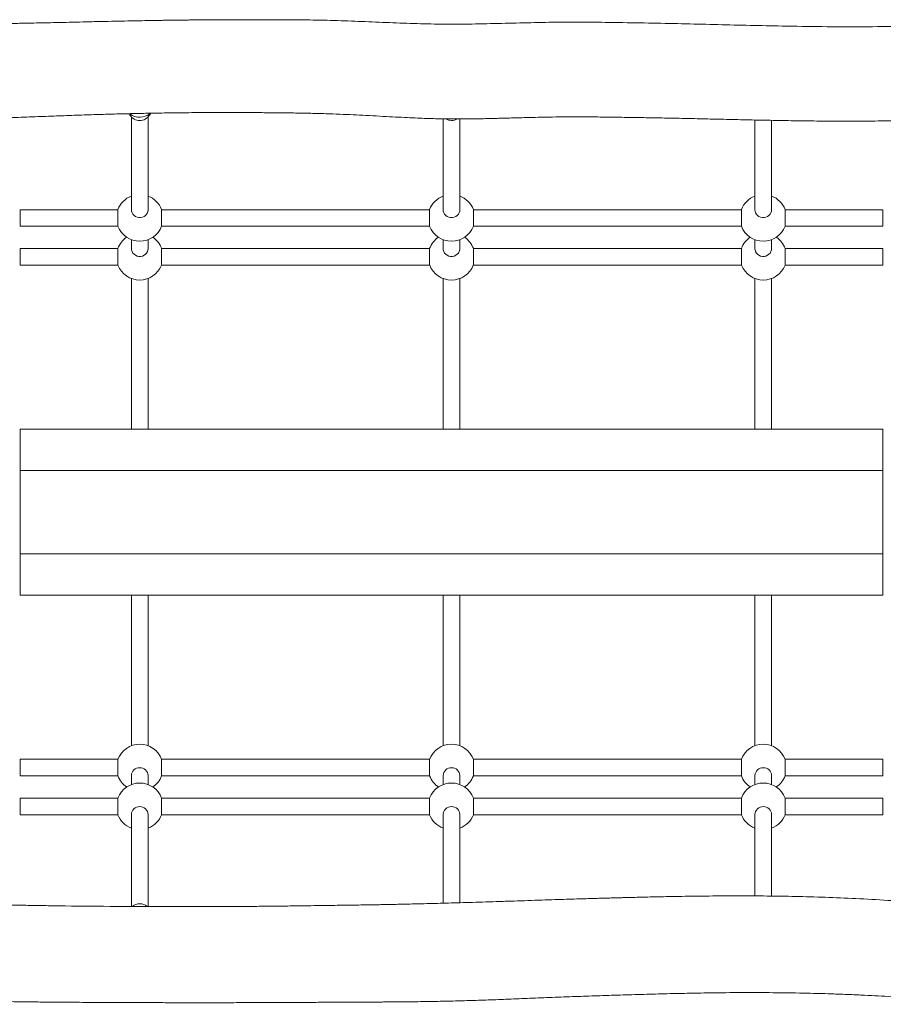
# Model space of a CAD drawing. Units: millimetres. Extents: x -7539 to 7121, y -2662 to 3053.
# Drawn here: x 551 to 1382, y -290 to 658 of the extents above; entities that cross this region are included whole.
import ezdxf

# ---------------------------------------------------------------- set-up
doc = ezdxf.new("R2010")
doc.units = ezdxf.units.MM

msp = doc.modelspace()

# ---------------------------------------------------------------- linework, layer by layer
at = {"color": 7, "linetype": 'Continuous', "lineweight": 18}
for p, q in [((656.05, 567.08), (656.91, 565.66)), ((675.79, 565.66), (676.92, 567.51)), ((645.32, 474.64), (551.35, 474.64)), ((551.35, 474.64), (551.35, 458.64)), ((645.32, 458.76), (645.32, 474.76)), ((687.38, 474.76), (687.38, 459.31)), ((945.32, 474.64), (687.38, 474.64)), ((945.32, 458.76), (945.32, 474.76)), ((987.38, 474.76), (987.38, 459.31)), ((1245.32, 474.64), (987.38, 474.64)), ((1245.32, 458.76), (1245.32, 474.76)), ((1287.38, 474.76), (1287.38, 459.31)), ((1381.35, 474.64), (1287.38, 474.64)), ((1381.35, 474.64), (1381.35, 458.64)), ((551.35, 458.64), (645.37, 458.64)), ((687.34, 458.64), (945.37, 458.64)), ((987.34, 458.64), (1245.37, 458.64)), ((1287.34, 458.64), (1381.35, 458.64)), ((658.35, 445.88), (658.35, 436.97)), ((674.35, 436.28), (674.35, 445.92)), ((958.35, 445.88), (958.35, 436.97)), ((974.35, 436.28), (974.35, 445.92)), ((1258.35, 445.88), (1258.35, 436.97)), ((1274.35, 436.28), (1274.35, 445.92)), ((645.32, 437.24), (551.35, 437.24)), ((551.35, 437.24), (551.35, 421.24)), ((645.32, 421.44), (645.32, 437.44)), ((687.38, 437.44), (687.38, 421.99)), ((945.32, 437.24), (687.38, 437.24)), ((945.32, 421.44), (945.32, 437.44)), ((987.38, 437.44), (987.38, 421.99)), ((1245.32, 437.24), (987.38, 437.24)), ((1245.32, 421.44), (1245.32, 437.44)), ((1287.38, 437.44), (1287.38, 421.99)), ((1381.35, 437.24), (1287.38, 437.24)), ((1381.35, 437.24), (1381.35, 421.24)), ((551.35, 421.24), (645.4, 421.24)), ((687.31, 421.24), (945.4, 421.24)), ((987.31, 421.24), (1245.4, 421.24)), ((1287.31, 421.24), (1381.35, 421.24)), ((551.35, 223.47), (551.35, 263.47)), ((551.35, 263.47), (1381.35, 263.47)), ((1381.35, 223.47), (1381.35, 263.47)), ((551.35, 223.47), (1381.35, 223.47)), ((551.35, 143.47), (551.35, 223.47)), ((1381.35, 143.47), (1381.35, 223.47)), ((551.35, 103.47), (551.35, 143.47)), ((551.35, 143.47), (1381.35, 143.47)), ((1381.35, 103.47), (1381.35, 143.47)), ((551.35, 103.47), (1381.35, 103.47)), ((645.32, -54.49), (551.35, -54.49)), ((551.35, -54.49), (551.35, -70.49)), ((645.32, -55.04), (645.32, -54.49)), ((645.32, -70.49), (645.32, -55.04)), ((945.32, -54.49), (687.38, -54.49)), ((687.38, -54.49), (687.38, -70.49)), ((945.32, -55.04), (945.32, -54.49)), ((945.32, -70.49), (945.32, -55.04)), ((1245.32, -54.49), (987.38, -54.49)), ((987.38, -54.49), (987.38, -70.49)), ((1245.32, -55.04), (1245.32, -54.49)), ((1245.32, -70.49), (1245.32, -55.04)), ((1381.35, -54.49), (1287.38, -54.49)), ((1287.38, -54.49), (1287.38, -70.49)), ((1381.35, -54.49), (1381.35, -70.49)), ((551.35, -70.49), (645.32, -70.49)), ((674.35, -78.86), (674.35, -69.78)), ((687.38, -70.49), (945.32, -70.49)), ((974.35, -78.86), (974.35, -69.78)), ((987.38, -70.49), (1245.32, -70.49)), ((1274.35, -78.86), (1274.35, -69.78)), ((1287.38, -70.49), (1381.35, -70.49)), ((645.32, -91.81), (551.35, -91.81)), ((551.35, -91.81), (551.35, -107.81)), ((645.32, -92.36), (645.32, -91.81)), ((645.32, -107.81), (645.32, -92.36)), ((945.32, -91.81), (687.38, -91.81)), ((687.38, -91.81), (687.38, -107.81)), ((945.32, -92.36), (945.32, -91.81)), ((945.32, -107.81), (945.32, -92.36)), ((1245.32, -91.81), (987.38, -91.81)), ((987.38, -91.81), (987.38, -107.81)), ((1245.32, -92.36), (1245.32, -91.81)), ((1245.32, -107.81), (1245.32, -92.36)), ((1381.35, -91.81), (1287.38, -91.81)), ((1287.38, -91.81), (1287.38, -107.81)), ((1381.35, -91.81), (1381.35, -107.81)), ((551.35, -107.81), (645.32, -107.81)), ((687.38, -107.81), (945.32, -107.81)), ((987.38, -107.81), (1245.32, -107.81)), ((1287.38, -107.81), (1381.35, -107.81))]:
    msp.add_line(p, q, dxfattribs=at)
at = {"color": 7, "linetype": 'Continuous', "lineweight": 18, "flags": 128}
for points in [[(658.35, 474.56), (658.46, 473.2), (658.92, 471.65), (659.73, 470.23), (660.85, 469), (662.23, 468.02), (663.8, 467.35), (665.49, 467), (667.22, 467), (668.91, 467.35), (670.48, 468.02), (671.85, 469), (672.97, 470.23), (673.78, 471.65), (674.25, 473.2), (674.35, 474.56)], [(958.35, 474.56), (958.46, 473.2), (958.92, 471.65), (959.73, 470.23), (960.85, 469), (962.23, 468.02), (963.8, 467.35), (965.49, 467), (967.22, 467), (968.91, 467.35), (970.48, 468.02), (971.85, 469), (972.97, 470.23), (973.78, 471.65), (974.25, 473.2), (974.35, 474.56)], [(1258.35, 474.56), (1258.46, 473.2), (1258.92, 471.65), (1259.73, 470.23), (1260.85, 469), (1262.23, 468.02), (1263.8, 467.35), (1265.49, 467), (1267.22, 467), (1268.91, 467.35), (1270.48, 468.02), (1271.85, 469), (1272.97, 470.23), (1273.78, 471.65), (1274.25, 473.2), (1274.35, 474.56)], [(658.35, 437.09), (658.46, 435.88), (658.92, 434.33), (659.73, 432.91), (660.85, 431.68), (662.23, 430.7), (663.8, 430.03), (665.49, 429.68), (667.22, 429.68), (668.91, 430.03), (670.48, 430.7), (671.85, 431.68), (672.97, 432.91), (673.78, 434.33), (674.25, 435.88), (674.35, 437.09)], [(958.35, 437.09), (958.46, 435.88), (958.92, 434.33), (959.73, 432.91), (960.85, 431.68), (962.23, 430.7), (963.8, 430.03), (965.49, 429.68), (967.22, 429.68), (968.91, 430.03), (970.48, 430.7), (971.85, 431.68), (972.97, 432.91), (973.78, 434.33), (974.25, 435.88), (974.35, 437.09)], [(1258.35, 437.09), (1258.46, 435.88), (1258.92, 434.33), (1259.73, 432.91), (1260.85, 431.68), (1262.23, 430.7), (1263.8, 430.03), (1265.49, 429.68), (1267.22, 429.68), (1268.91, 430.03), (1270.48, 430.7), (1271.85, 431.68), (1272.97, 432.91), (1273.78, 434.33), (1274.25, 435.88), (1274.35, 437.09)]]:
    msp.add_lwpolyline(points, dxfattribs=at)
at = {"color": 7, "linetype": 'Continuous', "lineweight": 18}
for centre, radius, start, end in [((666.35, 571.76), 11.24, 212.88065, 327.11935), ((666.35, 578.49), 14.86, 230.74168, 311.69262), ((966.35, 572.19), 11.62, 241.06088, 298.17151), ((666.35, 466.76), 22.5, 110.86237, 159.1725), ((666.35, 466.76), 22.5, 20.8275, 69.11018), ((966.35, 466.76), 22.5, 110.86237, 159.1725), ((966.35, 466.76), 22.5, 20.8275, 69.11018), ((1266.35, 466.76), 22.5, 110.86237, 159.1725), ((1266.35, 466.76), 22.5, 20.8275, 69.11018), ((666.35, 466.76), 22.5, 200.8275, 270), ((666.35, 466.76), 22.5, 270, 339.1725), ((966.35, 466.76), 22.5, 200.8275, 270), ((966.35, 466.76), 22.5, 270, 339.1725), ((1266.35, 466.76), 22.5, 200.8275, 270), ((1266.35, 466.76), 22.5, 270, 339.1725), ((666.35, 429.44), 22.5, 123.97411, 159.1725), ((666.35, 429.44), 22.5, 20.8275, 56.02589), ((966.35, 429.44), 22.5, 123.97411, 159.1725), ((966.35, 429.44), 22.5, 20.8275, 56.02589), ((1266.35, 429.44), 22.5, 123.97411, 159.1725), ((1266.35, 429.44), 22.5, 20.8275, 56.02589), ((666.35, 429.44), 22.5, 201.36731, 270), ((666.35, 429.44), 22.5, 270, 338.63269), ((966.35, 429.44), 22.5, 201.36731, 270), ((966.35, 429.44), 22.5, 270, 338.63269), ((1266.35, 429.44), 22.5, 201.36731, 270), ((1266.35, 429.44), 22.5, 270, 338.63269), ((666.35, -62.49), 22.5, 20.8275, 159.1725), ((966.35, -62.49), 22.5, 20.8275, 159.1725), ((1266.35, -62.49), 22.5, 20.8275, 159.1725), ((666.06, -70.39), 7.71, 87.82162, 178.11736), ((666.65, -70.39), 7.71, 1.88262, 92.17755), ((966.06, -70.39), 7.71, 87.822, 178.11698), ((966.65, -70.39), 7.71, 1.88302, 92.178), ((1266.06, -70.39), 7.71, 87.82245, 178.11738), ((1266.65, -70.39), 7.71, 1.88264, 92.17838), ((666.35, -62.49), 22.5, 200.8275, 236.02589), ((666.35, -62.49), 22.5, 303.97411, 339.1725), ((966.35, -62.49), 22.5, 200.8275, 236.02589), ((966.35, -62.49), 22.5, 303.97411, 339.1725), ((1266.35, -62.49), 22.5, 200.8275, 236.02589), ((1266.35, -62.49), 22.5, 303.97411, 339.1725), ((666.35, -99.81), 22.5, 20.8275, 159.1725), ((966.35, -99.81), 22.5, 20.8275, 159.1725), ((1266.35, -99.81), 22.5, 20.8275, 159.1725), ((666.06, -107.7), 7.7, 87.78452, 179.56221), ((666.65, -107.7), 7.7, 0.43777, 92.21464), ((966.06, -107.7), 7.7, 87.7849, 179.56184), ((966.65, -107.7), 7.7, 0.43816, 92.2151), ((1266.06, -107.7), 7.7, 87.78536, 179.56223), ((1266.65, -107.7), 7.7, 0.43779, 92.21548), ((666.35, -99.81), 22.5, 200.8275, 249.01793), ((666.35, -99.81), 22.5, 291.00011, 339.1725), ((966.35, -99.81), 22.5, 200.8275, 249.01793), ((966.35, -99.81), 22.5, 291.00011, 339.1725), ((1266.35, -99.81), 22.5, 200.8275, 249.01793), ((1266.35, -99.81), 22.5, 291.00011, 339.1725), ((666.35, -205.12), 11.5, 51.01092, 128.44275)]:
    msp.add_arc(centre, radius, start, end, dxfattribs=at)
for points, knots in [([(1686.35, 651.12), (1685.83, 651.12), (1677.32, 651.12), (1657.2, 651.24), (1626.41, 651.46), (1592.84, 651.78), (1560.55, 652.06), (1531.63, 652.25), (1505.93, 652.31), (1483.24, 652.26), (1461.08, 652.1), (1433.54, 651.73), (1400.44, 651.15), (1361.76, 650.65), (1323.15, 650.78), (1287.13, 651.35), (1253.66, 652.05), (1222.7, 652.81), (1191.46, 653.59), (1159.64, 654.26), (1129.37, 654.78), (1100.68, 655.18), (1073.69, 655.26), (1046.12, 654.8), (1017.98, 654.06), (990.28, 653.4), (963.09, 653.14), (936.58, 653.6), (909.97, 654.55), (883.35, 655.69), (856.7, 656.75), (827.14, 657.4), (794.67, 657.54), (768.02, 657.56), (750.06, 657.52), (740.96, 657.48), (732.35, 657.43), (724.54, 657.37), (717.64, 657.3), (711.9, 657.24), (707.22, 657.19), (703.52, 657.14), (700.5, 657.11), (698.11, 657.07), (696.02, 657.05), (693.66, 657.01), (690.54, 656.97), (686.47, 656.91), (681.65, 656.83), (674.74, 656.72), (665.74, 656.56), (654.45, 656.35), (642.21, 656.11), (629.05, 655.82), (615.44, 655.5), (602.04, 655.17), (589.46, 654.87), (577.89, 654.61), (567.31, 654.38), (558.32, 654.2), (550.87, 654.06), (544.86, 653.94), (539.66, 653.83), (535.14, 653.74), (530.75, 653.64), (526.32, 653.55), (521.51, 653.45), (516.31, 653.35), (510.31, 653.22), (503.41, 653.08), (495.61, 652.92), (486.56, 652.72), (476.19, 652.49), (464.46, 652.21), (451.61, 651.88), (437.65, 651.5), (423.5, 651.09), (409.27, 650.66), (395.08, 650.2), (380.11, 649.71), (364.36, 649.17), (347.86, 648.59), (330.1, 647.96), (311.74, 647.3), (293.42, 646.65), (276.31, 646.05), (260.28, 645.5), (245.34, 645.01), (231.54, 644.57), (219.05, 644.19), (207.87, 643.86), (198.46, 643.59), (190.67, 643.38), (184.37, 643.22), (178.99, 643.09), (174.53, 642.98), (170.94, 642.89), (168.34, 642.83), (166.46, 642.79), (164.96, 642.75), (163.03, 642.71), (160.25, 642.65), (156.31, 642.57), (151.21, 642.46), (144.95, 642.34), (137.51, 642.2), (128.91, 642.05), (119.4, 641.91), (109.02, 641.77), (97.83, 641.64), (85.63, 641.52), (72.41, 641.41), (58.18, 641.31), (43.25, 641.24), (27.65, 641.18), (11.44, 641.14), (-5.68, 641.12), (-19.74, 641.11), (-28.09, 641.11), (-30.44, 641.12)], [0, 0, 0, 0, 0.000906, 0.01486, 0.035137, 0.054679, 0.073477, 0.091526, 0.105181, 0.118373, 0.131182, 0.143913, 0.166541, 0.189071, 0.21155, 0.234011, 0.251987, 0.27001, 0.288086, 0.306553, 0.325596, 0.340959, 0.35668, 0.372771, 0.389208, 0.405949, 0.421241, 0.436719, 0.452229, 0.467745, 0.483273, 0.49882, 0.519379, 0.539962, 0.545356, 0.550751, 0.555839, 0.560389, 0.564401, 0.567875, 0.57042, 0.572572, 0.57433, 0.575695, 0.576745, 0.577993, 0.57981, 0.582196, 0.585103, 0.588233, 0.594254, 0.600827, 0.607951, 0.615629, 0.623817, 0.63172, 0.639047, 0.645797, 0.651972, 0.657577, 0.661575, 0.665105, 0.668144, 0.6707, 0.672988, 0.675808, 0.678439, 0.681402, 0.684893, 0.688914, 0.693464, 0.698543, 0.704741, 0.711582, 0.719066, 0.727197, 0.735977, 0.743789, 0.752054, 0.760772, 0.769945, 0.779573, 0.789594, 0.800981, 0.811659, 0.821626, 0.83088, 0.839689, 0.847733, 0.855012, 0.861523, 0.867266, 0.871466, 0.875133, 0.878266, 0.880866, 0.882932, 0.88454, 0.885407, 0.88621, 0.887164, 0.888776, 0.891066, 0.894036, 0.897685, 0.902014, 0.907021, 0.912707, 0.918627, 0.925138, 0.93224, 0.939935, 0.94822, 0.957098, 0.966011, 0.97545, 0.985415, 0.995907, 1, 1, 1, 1]), ([(-30.42, 547.81), (-26.74, 547.82), (-14.56, 547.85), (5.71, 547.92), (29.99, 548.05), (53.04, 548.21), (74.76, 548.42), (95.15, 548.66), (114.22, 548.94), (132.12, 549.24), (148.63, 549.56), (163.78, 549.89), (177.6, 550.2), (190.35, 550.52), (202.01, 550.82), (212.55, 551.1), (222.02, 551.36), (230.46, 551.6), (237.96, 551.81), (244.34, 552), (249.66, 552.16), (254.03, 552.29), (258.12, 552.42), (262.43, 552.55), (267.42, 552.71), (273.18, 552.89), (279.72, 553.1), (287.36, 553.35), (296.19, 553.64), (306.27, 553.98), (317.32, 554.37), (328.39, 554.76), (339.35, 555.15), (350.09, 555.55), (361.25, 555.97), (373.94, 556.45), (387.6, 556.98), (401.83, 557.55), (414.95, 558.07), (426.97, 558.56), (437.4, 558.99), (446.34, 559.36), (453.89, 559.67), (460.52, 559.95), (465.86, 560.17), (469.99, 560.34), (473.51, 560.48), (477.43, 560.64), (482.1, 560.83), (487.59, 561.06), (493.82, 561.31), (500.95, 561.6), (508.79, 561.91), (516.99, 562.24), (525.21, 562.56), (533.28, 562.87), (545.91, 563.36), (562.72, 563.99), (583.43, 564.77), (603.13, 565.5), (621.96, 566.14), (636.8, 566.59), (647.63, 566.87), (654.39, 567.04), (660.62, 567.18), (667.01, 567.32), (674.2, 567.46), (683.01, 567.62), (693.24, 567.79), (704.72, 567.94), (716.75, 568.07), (727.3, 568.15), (735.91, 568.19), (742.16, 568.2), (747.65, 568.21), (752.39, 568.21), (756.66, 568.2), (760.95, 568.19), (765.94, 568.17), (771.86, 568.14), (778.72, 568.1), (786.17, 568.04), (793.99, 567.97), (804.04, 567.87), (816.4, 567.71), (830.85, 567.45), (845.08, 567.08), (858.67, 566.6), (871.54, 566.02), (884.33, 565.37), (896.96, 564.69), (909.32, 564.01), (920.7, 563.42), (933.81, 562.8), (948.62, 562.26), (965.11, 561.95), (980.52, 561.97), (993, 562.15), (1002.8, 562.36), (1010.16, 562.54), (1017.17, 562.73), (1023.95, 562.92), (1030.95, 563.12), (1038.61, 563.33), (1047.62, 563.56), (1058.07, 563.79), (1070.03, 563.98), (1083.24, 564.04), (1097.71, 563.99), (1112.88, 563.83), (1128.7, 563.61), (1145.09, 563.37), (1162.53, 563.08), (1181.02, 562.72), (1200.45, 562.29), (1220.83, 561.81), (1242.15, 561.32), (1264.53, 560.84), (1287.09, 560.42), (1309.73, 560.09), (1332.37, 559.88), (1355.85, 559.85), (1380.12, 560.04), (1405.2, 560.37), (1431.06, 560.76), (1457.69, 561.12), (1486.44, 561.34), (1517.38, 561.41), (1550.57, 561.3), (1584.73, 561.06), (1619.88, 560.72), (1653.86, 560.34), (1676.13, 560.1), (1686.35, 560)], [0, 0, 0, 0, 0.00642, 0.021264, 0.035397, 0.048818, 0.061528, 0.073319, 0.084424, 0.094843, 0.104575, 0.113254, 0.121304, 0.128724, 0.135515, 0.141676, 0.147137, 0.152051, 0.156421, 0.160245, 0.163199, 0.165717, 0.167879, 0.170341, 0.173249, 0.176604, 0.180408, 0.184663, 0.189965, 0.195833, 0.202268, 0.209272, 0.215173, 0.221427, 0.228032, 0.23467, 0.243607, 0.251899, 0.259546, 0.266547, 0.2729, 0.277773, 0.282181, 0.286087, 0.289373, 0.291511, 0.293308, 0.295509, 0.298366, 0.301473, 0.305103, 0.309255, 0.31393, 0.318801, 0.323589, 0.328293, 0.332913, 0.345646, 0.357683, 0.369103, 0.380065, 0.390577, 0.395036, 0.398972, 0.402389, 0.405927, 0.410117, 0.414958, 0.421309, 0.427993, 0.435, 0.442329, 0.446407, 0.450044, 0.453239, 0.455994, 0.458312, 0.4607, 0.463489, 0.467022, 0.471042, 0.475467, 0.480029, 0.484709, 0.493021, 0.50163, 0.509973, 0.517893, 0.525391, 0.532467, 0.540262, 0.547471, 0.554093, 0.560167, 0.570405, 0.580003, 0.588969, 0.597311, 0.601798, 0.606084, 0.610167, 0.614048, 0.617934, 0.622385, 0.627431, 0.633672, 0.640637, 0.648327, 0.656745, 0.665895, 0.674829, 0.68437, 0.69452, 0.705284, 0.716667, 0.72846, 0.740872, 0.753911, 0.767571, 0.780285, 0.793487, 0.807181, 0.821365, 0.836025, 0.851139, 0.866683, 0.88264, 0.90139, 0.920703, 0.940593, 0.961067, 0.98213, 1, 1, 1, 1]), ([(658.35, 564.02), (658.35, 562.38), (658.35, 558.29), (658.35, 551.96), (658.35, 545.33), (658.35, 539.35), (658.35, 533.98), (658.35, 529.02), (658.35, 524.47), (658.35, 520.31), (658.35, 513.29), (658.35, 503.29), (658.35, 490.35), (658.35, 480.78), (658.35, 475.68), (658.35, 474.74)], [0, 0, 0, 0, 0.052055, 0.130118, 0.20317, 0.265767, 0.32421, 0.378517, 0.428698, 0.474764, 0.516794, 0.663518, 0.813037, 0.965568, 1, 1, 1, 1]), ([(674.35, 473.6), (674.35, 474.04), (674.35, 477.34), (674.35, 481.97), (674.35, 487.44), (674.35, 491.29), (674.35, 495.36), (674.35, 499.86), (674.35, 504.92), (674.35, 510.55), (674.35, 516.75), (674.35, 523.57), (674.35, 530.73), (674.35, 538.18), (674.35, 545.91), (674.35, 554.17), (674.35, 560.21), (674.35, 563.52), (674.35, 563.86)], [0, 0, 0, 0, 0.0158377, 0.1185695, 0.1632567, 0.2071226, 0.2522053, 0.3034239, 0.3609879, 0.4236961, 0.4925229, 0.5674794, 0.6485865, 0.7262296, 0.8088389, 0.8964624, 0.9891589, 1, 1, 1, 1]), ([(958.35, 562.13), (958.35, 561.13), (958.35, 557.67), (958.35, 551.96), (958.35, 545.33), (958.35, 539.35), (958.35, 533.98), (958.35, 529.02), (958.35, 524.47), (958.35, 520.31), (958.35, 513.29), (958.35, 503.29), (958.35, 490.35), (958.35, 480.78), (958.35, 475.68), (958.35, 474.74)], [0, 0, 0, 0, 0.0326464, 0.112307, 0.1868553, 0.250734, 0.3103739, 0.365792, 0.4170009, 0.4640099, 0.5069008, 0.6566287, 0.8092088, 0.9648626, 1, 1, 1, 1]), ([(974.35, 473.6), (974.35, 474.04), (974.35, 477.34), (974.35, 481.97), (974.35, 487.44), (974.35, 491.29), (974.35, 495.36), (974.35, 499.86), (974.35, 504.92), (974.35, 510.55), (974.35, 516.75), (974.35, 523.57), (974.35, 530.73), (974.35, 538.18), (974.35, 545.91), (974.35, 553.9), (974.35, 559.34), (974.35, 562.01)], [0, 0, 0, 0, 0.0161519, 0.120922, 0.1664959, 0.2112321, 0.2572092, 0.309444, 0.3681502, 0.4321025, 0.502295, 0.5787387, 0.6614549, 0.7406386, 0.824887, 0.9142489, 1, 1, 1, 1]), ([(1258.35, 560.98), (1258.35, 560.36), (1258.35, 557.28), (1258.35, 551.96), (1258.35, 545.33), (1258.35, 539.35), (1258.35, 533.98), (1258.35, 529.02), (1258.35, 524.47), (1258.35, 520.31), (1258.35, 513.29), (1258.35, 503.29), (1258.35, 490.35), (1258.35, 480.78), (1258.35, 475.68), (1258.35, 474.74)], [0, 0, 0, 0, 0.020449, 0.101114, 0.176602, 0.241286, 0.301678, 0.357795, 0.40965, 0.457251, 0.500683, 0.652299, 0.806803, 0.96442, 1, 1, 1, 1]), ([(1274.35, 473.6), (1274.35, 474.04), (1274.35, 477.34), (1274.35, 481.97), (1274.35, 487.44), (1274.35, 491.29), (1274.35, 495.36), (1274.35, 499.86), (1274.35, 504.92), (1274.35, 510.55), (1274.35, 516.75), (1274.35, 523.57), (1274.35, 530.73), (1274.35, 538.18), (1274.35, 545.91), (1274.35, 553.45), (1274.35, 558.45), (1274.35, 560.67)], [0, 0, 0, 0, 0.016387, 0.122682, 0.168919, 0.214306, 0.260952, 0.313947, 0.373508, 0.438391, 0.509605, 0.587161, 0.671081, 0.751417, 0.836891, 0.927554, 1, 1, 1, 1]), ([(658.35, 408.57), (658.35, 404.02), (658.35, 394.35), (658.35, 379.16), (658.35, 362.92), (658.35, 346.02), (658.35, 329.27), (658.35, 312.66), (658.35, 296.19), (658.35, 282.95), (658.35, 273.26), (658.35, 268.25), (658.35, 264.83), (658.35, 263.47)], [0, 0, 0, 0, 0.109022, 0.231649, 0.354375, 0.477204, 0.600505, 0.704318, 0.809173, 0.915153, 0.947105, 0.978928, 1, 1, 1, 1]), ([(674.35, 263.47), (674.35, 265.27), (674.35, 269.46), (674.35, 275.43), (674.35, 281.74), (674.35, 290.67), (674.35, 301.98), (674.35, 317.37), (674.35, 333.89), (674.35, 351.38), (674.35, 368.07), (674.35, 384.13), (674.35, 397.62), (674.35, 405.65), (674.35, 408.6)], [0, 0, 0, 0, 0.027937, 0.065308, 0.102742, 0.140028, 0.227166, 0.313299, 0.437466, 0.560909, 0.683667, 0.806216, 0.928809, 1, 1, 1, 1]), ([(958.35, 408.57), (958.35, 404.02), (958.35, 394.35), (958.35, 379.16), (958.35, 362.92), (958.35, 346.02), (958.35, 329.27), (958.35, 312.66), (958.35, 296.19), (958.35, 282.95), (958.35, 273.26), (958.35, 268.25), (958.35, 264.83), (958.35, 263.47)], [0, 0, 0, 0, 0.109022, 0.231649, 0.354375, 0.477204, 0.600505, 0.704318, 0.809173, 0.915153, 0.947105, 0.978928, 1, 1, 1, 1]), ([(974.35, 263.47), (974.35, 265.27), (974.35, 269.46), (974.35, 275.43), (974.35, 281.74), (974.35, 290.67), (974.35, 301.98), (974.35, 317.37), (974.35, 333.89), (974.35, 351.38), (974.35, 368.07), (974.35, 384.13), (974.35, 397.62), (974.35, 405.65), (974.35, 408.6)], [0, 0, 0, 0, 0.027937, 0.065308, 0.102742, 0.140028, 0.227166, 0.313299, 0.437466, 0.560909, 0.683667, 0.806216, 0.928809, 1, 1, 1, 1]), ([(1258.35, 408.57), (1258.35, 404.02), (1258.35, 394.35), (1258.35, 379.16), (1258.35, 362.92), (1258.35, 346.02), (1258.35, 329.27), (1258.35, 312.66), (1258.35, 296.19), (1258.35, 282.95), (1258.35, 273.26), (1258.35, 268.25), (1258.35, 264.83), (1258.35, 263.47)], [0, 0, 0, 0, 0.109022, 0.231649, 0.354375, 0.477204, 0.600505, 0.704318, 0.809173, 0.915153, 0.947105, 0.978928, 1, 1, 1, 1]), ([(1274.35, 263.47), (1274.35, 265.27), (1274.35, 269.46), (1274.35, 275.43), (1274.35, 281.74), (1274.35, 290.67), (1274.35, 301.98), (1274.35, 317.37), (1274.35, 333.89), (1274.35, 351.38), (1274.35, 368.07), (1274.35, 384.13), (1274.35, 397.62), (1274.35, 405.65), (1274.35, 408.6)], [0, 0, 0, 0, 0.027937, 0.065308, 0.102742, 0.140028, 0.227166, 0.313299, 0.437466, 0.560909, 0.683667, 0.806216, 0.928809, 1, 1, 1, 1]), ([(658.35, 103.47), (658.35, 101.74), (658.35, 97.89), (658.35, 92.42), (658.35, 86.81), (658.35, 78.24), (658.35, 66.92), (658.35, 51.22), (658.35, 34.46), (658.35, 16.8), (658.35, 0.01), (658.35, -16.06), (658.35, -29.88), (658.35, -38.2), (658.35, -41.49)], [0, 0, 0, 0, 0.027574, 0.061114, 0.094711, 0.128122, 0.218387, 0.306425, 0.431507, 0.554937, 0.677233, 0.798872, 0.920353, 1, 1, 1, 1]), ([(674.35, -41.54), (674.35, -36.69), (674.35, -26.75), (674.35, -11.24), (674.35, 5.03), (674.35, 22.03), (674.35, 37.69), (674.35, 51.81), (674.35, 64.13), (674.35, 77.09), (674.35, 87.76), (674.35, 96.38), (674.35, 100.63), (674.35, 103.15), (674.35, 103.47)], [0, 0, 0, 0, 0.1162018, 0.2380349, 0.3598378, 0.4820007, 0.6056647, 0.6843008, 0.7641203, 0.8452506, 0.9281838, 0.9616744, 0.9950143, 1, 1, 1, 1]), ([(958.35, 103.47), (958.35, 101.74), (958.35, 97.89), (958.35, 92.42), (958.35, 86.81), (958.35, 78.24), (958.35, 66.92), (958.35, 51.22), (958.35, 34.46), (958.35, 16.8), (958.35, 0.01), (958.35, -16.06), (958.35, -29.88), (958.35, -38.2), (958.35, -41.49)], [0, 0, 0, 0, 0.027574, 0.061114, 0.094711, 0.128122, 0.218387, 0.306425, 0.431507, 0.554937, 0.677233, 0.798872, 0.920353, 1, 1, 1, 1]), ([(974.35, -41.54), (974.35, -36.69), (974.35, -26.75), (974.35, -11.24), (974.35, 5.03), (974.35, 22.03), (974.35, 37.69), (974.35, 51.81), (974.35, 64.13), (974.35, 77.09), (974.35, 87.76), (974.35, 96.38), (974.35, 100.63), (974.35, 103.15), (974.35, 103.47)], [0, 0, 0, 0, 0.1162018, 0.2380349, 0.3598378, 0.4820007, 0.6056647, 0.6843008, 0.7641203, 0.8452506, 0.9281838, 0.9616744, 0.9950143, 1, 1, 1, 1]), ([(1258.35, 103.47), (1258.35, 101.74), (1258.35, 97.89), (1258.35, 92.42), (1258.35, 86.81), (1258.35, 78.24), (1258.35, 66.92), (1258.35, 51.22), (1258.35, 34.46), (1258.35, 16.8), (1258.35, 0.01), (1258.35, -16.06), (1258.35, -29.88), (1258.35, -38.2), (1258.35, -41.49)], [0, 0, 0, 0, 0.027574, 0.061114, 0.094711, 0.128122, 0.218387, 0.306425, 0.431507, 0.554937, 0.677233, 0.798872, 0.920353, 1, 1, 1, 1]), ([(1274.35, -41.54), (1274.35, -36.69), (1274.35, -26.75), (1274.35, -11.24), (1274.35, 5.03), (1274.35, 22.03), (1274.35, 37.69), (1274.35, 51.81), (1274.35, 64.13), (1274.35, 77.09), (1274.35, 87.76), (1274.35, 96.38), (1274.35, 100.63), (1274.35, 103.15), (1274.35, 103.47)], [0, 0, 0, 0, 0.1162018, 0.2380349, 0.3598378, 0.4820007, 0.6056647, 0.6843008, 0.7641203, 0.8452506, 0.9281838, 0.9616744, 0.9950143, 1, 1, 1, 1]), ([(658.35, -69.51), (658.35, -72.6), (658.35, -75.69), (658.35, -78.81), (658.35, -78.81)], [0, 0, 0, 0, 0.999523, 1, 1, 1, 1]), ([(958.35, -69.51), (958.35, -72.6), (958.35, -75.69), (958.35, -78.81), (958.35, -78.81)], [0, 0, 0, 0, 0.999523, 1, 1, 1, 1]), ([(1258.35, -69.51), (1258.35, -72.6), (1258.35, -75.69), (1258.35, -78.81), (1258.35, -78.81)], [0, 0, 0, 0, 0.999523, 1, 1, 1, 1]), ([(658.35, -106.92), (658.35, -109.42), (658.35, -112.96), (658.35, -117.58), (658.35, -120.72), (658.35, -123.97), (658.35, -127.48), (658.35, -131.38), (658.35, -135.99), (658.35, -141.38), (658.35, -147.61), (658.35, -154.46), (658.35, -161.65), (658.35, -169.13), (658.35, -176.88), (658.35, -185.16), (658.35, -191.66), (658.35, -195.42), (658.35, -196.22)], [0, 0, 0, 0, 0.089567, 0.126643, 0.163167, 0.19981, 0.240295, 0.285209, 0.334579, 0.398519, 0.468718, 0.545202, 0.627981, 0.707211, 0.791441, 0.88064, 0.974757, 1, 1, 1, 1]), ([(674.35, -196.29), (674.35, -194.28), (674.35, -189.8), (674.35, -183.08), (674.35, -176.06), (674.35, -169.37), (674.35, -163.03), (674.35, -157.28), (674.35, -152.08), (674.35, -144.46), (674.35, -134.24), (674.35, -121.4), (674.35, -112.31), (674.35, -107.63), (674.35, -107.1)], [0, 0, 0, 0, 0.0642331, 0.1426637, 0.216276, 0.2916559, 0.3611603, 0.424787, 0.4825452, 0.5344506, 0.68084, 0.829684, 0.9806118, 1, 1, 1, 1]), ([(958.35, -106.92), (958.35, -109.42), (958.35, -112.96), (958.35, -117.58), (958.35, -120.72), (958.35, -123.97), (958.35, -127.48), (958.35, -131.38), (958.35, -135.99), (958.35, -141.38), (958.35, -147.61), (958.35, -154.46), (958.35, -161.65), (958.35, -169.13), (958.35, -176.88), (958.35, -184.89), (958.35, -190.36), (958.35, -193.04)], [0, 0, 0, 0, 0.0926921, 0.1310615, 0.1688595, 0.2067813, 0.2486792, 0.2951599, 0.3462525, 0.4124232, 0.4850714, 0.5642232, 0.6498913, 0.7318852, 0.8190538, 0.9113647, 1, 1, 1, 1]), ([(974.35, -192.59), (974.35, -191.81), (974.35, -188.57), (974.35, -183.08), (974.35, -176.06), (974.35, -169.37), (974.35, -163.03), (974.35, -157.28), (974.35, -152.08), (974.35, -144.46), (974.35, -134.24), (974.35, -121.4), (974.35, -112.31), (974.35, -107.63), (974.35, -107.1)], [0, 0, 0, 0, 0.0258889, 0.1075333, 0.184162, 0.2626307, 0.3349831, 0.4012169, 0.4613418, 0.5153741, 0.6677621, 0.8227051, 0.9798174, 1, 1, 1, 1]), ([(1258.35, -106.92), (1258.35, -109.42), (1258.35, -112.96), (1258.35, -117.58), (1258.35, -120.72), (1258.35, -123.97), (1258.35, -127.48), (1258.35, -131.38), (1258.35, -135.99), (1258.35, -141.38), (1258.35, -147.61), (1258.35, -154.46), (1258.35, -161.65), (1258.35, -169.13), (1258.35, -176.88), (1258.35, -182.57), (1258.35, -185.7), (1258.35, -186.04)], [0, 0, 0, 0, 0.100458, 0.142043, 0.183008, 0.224107, 0.269515, 0.31989, 0.375264, 0.446979, 0.525714, 0.611497, 0.704343, 0.793207, 0.887679, 0.987725, 1, 1, 1, 1]), ([(1274.35, -186.17), (1274.35, -185.09), (1274.35, -181.72), (1274.35, -176.06), (1274.35, -169.37), (1274.35, -163.03), (1274.35, -157.28), (1274.35, -152.08), (1274.35, -144.46), (1274.35, -134.24), (1274.35, -121.4), (1274.35, -112.31), (1274.35, -107.63), (1274.35, -107.1)], [0, 0, 0, 0, 0.038846, 0.121372, 0.20588, 0.283801, 0.355132, 0.419885, 0.478076, 0.642192, 0.80906, 0.978264, 1, 1, 1, 1]), ([(1686.35, -197.54), (1685.83, -197.54), (1680.25, -197.6), (1669.29, -197.7), (1653.18, -197.84), (1636.27, -197.96), (1618.58, -198.04), (1600.12, -198.06), (1580.81, -198.01), (1555.84, -197.81), (1525.84, -197.31), (1491.46, -196.29), (1458.16, -194.78), (1425.74, -192.8), (1394.14, -190.75), (1363.33, -188.89), (1333.51, -187.54), (1304.71, -186.66), (1277, -186.15), (1250.42, -185.93), (1228.52, -185.98), (1211.05, -186.13), (1197.76, -186.29), (1185.11, -186.49), (1173.37, -186.71), (1162.78, -186.93), (1153.35, -187.15), (1145.03, -187.35), (1137.83, -187.52), (1131.78, -187.68), (1127.36, -187.79), (1124.1, -187.88), (1121.48, -187.95), (1118.46, -188.03), (1114.55, -188.14), (1109.48, -188.28), (1103.06, -188.46), (1095.45, -188.69), (1086.64, -188.95), (1076.64, -189.26), (1065.44, -189.63), (1053.07, -190.04), (1040.02, -190.48), (1026.44, -190.94), (1012.9, -191.39), (999.51, -191.82), (986.8, -192.22), (974.84, -192.58), (963.62, -192.9), (952.92, -193.19), (942.79, -193.44), (933.27, -193.67), (924.62, -193.87), (916.87, -194.04), (909.99, -194.19), (903.97, -194.31), (898.48, -194.42), (892.68, -194.53), (886.22, -194.64), (878.93, -194.76), (871.2, -194.87), (862.9, -194.99), (853.5, -195.12), (842.78, -195.27), (830.65, -195.44), (817.5, -195.62), (803.44, -195.81), (788.62, -195.97), (773.09, -196.11), (756.85, -196.21), (742.83, -196.28), (731.19, -196.31), (722.12, -196.34), (713.14, -196.35), (704.63, -196.35), (696.97, -196.35), (690.28, -196.34), (684.52, -196.33), (679.66, -196.31), (675.73, -196.3), (672.71, -196.29), (670.45, -196.28), (668.28, -196.27), (665.55, -196.26), (661.77, -196.24), (656.91, -196.21), (651.08, -196.18), (644.58, -196.13), (623.64, -195.98), (599.48, -195.74), (572.42, -195.34), (556.9, -195.06), (544.64, -194.82), (535.44, -194.62), (529.29, -194.49), (523.87, -194.38), (519.45, -194.28), (515.92, -194.2), (512.86, -194.14), (509.65, -194.07), (505.89, -193.99), (501.41, -193.89), (496.2, -193.78), (490.27, -193.67), (482.79, -193.53), (473.57, -193.37), (462.45, -193.2), (450.09, -193.06), (436.83, -192.95), (409.61, -192.82), (370.71, -192.95), (320.22, -193.56), (283.75, -194.19), (259.37, -194.65), (247.09, -194.88), (234.9, -195.11), (223.12, -195.33), (212.14, -195.54), (202.23, -195.72), (193.44, -195.87), (185.75, -196.01), (179.17, -196.12), (173.7, -196.21), (169.33, -196.28), (166.31, -196.32), (164.35, -196.35), (162.77, -196.38), (160.61, -196.41), (157.43, -196.46), (153.17, -196.52), (147.84, -196.59), (141.43, -196.68), (133.94, -196.77), (125.37, -196.87), (115.27, -196.98), (103.55, -197.08), (90.11, -197.19), (75.32, -197.29), (59.17, -197.39), (41.8, -197.47), (23.2, -197.54), (3.39, -197.61), (-13.21, -197.66), (-23.21, -197.69), (-26.17, -197.7)], [0, 0, 0, 0, 0.000907, 0.009782, 0.019186, 0.029117, 0.039385, 0.05016, 0.061443, 0.073181, 0.093888, 0.113963, 0.133409, 0.152238, 0.17084, 0.188846, 0.206273, 0.223102, 0.239296, 0.254819, 0.269644, 0.277641, 0.28542, 0.29292, 0.299787, 0.305971, 0.311473, 0.316296, 0.320543, 0.324077, 0.326899, 0.328279, 0.329788, 0.331486, 0.333583, 0.336627, 0.340372, 0.344818, 0.349963, 0.355804, 0.362339, 0.369567, 0.377488, 0.385194, 0.393355, 0.401217, 0.40864, 0.415626, 0.422175, 0.428287, 0.434359, 0.43992, 0.444966, 0.449496, 0.453508, 0.457002, 0.460052, 0.463132, 0.467165, 0.471405, 0.475923, 0.480726, 0.485969, 0.492423, 0.499511, 0.507232, 0.515475, 0.524128, 0.533195, 0.542673, 0.552562, 0.557753, 0.563051, 0.568437, 0.573469, 0.577958, 0.58184, 0.585198, 0.588035, 0.590348, 0.592075, 0.593321, 0.59431, 0.595875, 0.598099, 0.600924, 0.604384, 0.608321, 0.612297, 0.641061, 0.650627, 0.659696, 0.668249, 0.672102, 0.675814, 0.679018, 0.6816, 0.68356, 0.685201, 0.686975, 0.689174, 0.691795, 0.694841, 0.69831, 0.702202, 0.707974, 0.714481, 0.721723, 0.72965, 0.737725, 0.769457, 0.797805, 0.826169, 0.833334, 0.8405, 0.847666, 0.854698, 0.861123, 0.866903, 0.872037, 0.876524, 0.880366, 0.883562, 0.886111, 0.888015, 0.888846, 0.889552, 0.890777, 0.892632, 0.895116, 0.898229, 0.901972, 0.906344, 0.911346, 0.916977, 0.92403, 0.931873, 0.940505, 0.949927, 0.960137, 0.970934, 0.982493, 0.994813, 1, 1, 1, 1]), ([(163.11, -290.37), (170.11, -290.26), (186.01, -290.02), (210.38, -289.61), (235.98, -289.17), (260.52, -288.75), (283.97, -288.36), (306.17, -288.01), (327.1, -287.7), (346.77, -287.45), (365.18, -287.24), (382.02, -287.09), (397.33, -286.97), (411.17, -286.9), (423.89, -286.86), (435.51, -286.84), (449.51, -286.85), (466.4, -286.92), (486.69, -287.09), (507.37, -287.33), (524.08, -287.56), (536.71, -287.73), (544.92, -287.84), (552.58, -287.94), (559.05, -288.02), (564.29, -288.09), (568.42, -288.13), (572.11, -288.17), (575.83, -288.21), (580.02, -288.25), (585.87, -288.3), (593.6, -288.37), (603.39, -288.43), (613.92, -288.49), (625.11, -288.55), (636.86, -288.6), (649.56, -288.65), (663.2, -288.71), (677.76, -288.76), (695.48, -288.8), (715.73, -288.82), (737.91, -288.82), (759.12, -288.79), (779.37, -288.75), (798.54, -288.68), (816.66, -288.59), (833.74, -288.49), (849.94, -288.4), (863.2, -288.33), (873.73, -288.28), (881.73, -288.24), (889.45, -288.2), (896.2, -288.17), (901.8, -288.13), (906.1, -288.11), (909.74, -288.08), (914.13, -288.05), (919.98, -288), (927.87, -287.92), (937.09, -287.81), (949.13, -287.63), (963.91, -287.34), (981.3, -286.87), (999.7, -286.26), (1019.08, -285.53), (1039.44, -284.71), (1060.75, -283.83), (1082.34, -283), (1104.14, -282.23), (1126.07, -281.53), (1148.48, -280.86), (1170.93, -280.24), (1192.98, -279.73), (1217.91, -279.29), (1245.47, -279.03), (1275.47, -279.11), (1304.3, -279.53), (1327.84, -280.15), (1346.39, -280.83), (1360.2, -281.44), (1373.56, -282.12), (1386.12, -282.82), (1397.56, -283.49), (1407.46, -284.08), (1415.88, -284.59), (1422.9, -285), (1428.23, -285.32), (1432.28, -285.55), (1435.68, -285.74), (1439.66, -285.96), (1444.8, -286.25), (1451.22, -286.58), (1459.01, -286.97), (1467.9, -287.38), (1477.67, -287.77), (1487.92, -288.13), (1504.94, -288.65), (1528.26, -289.15), (1551.15, -289.39), (1566.82, -289.47), (1575.29, -289.49), (1583.01, -289.5), (1589.78, -289.49), (1595.31, -289.48), (1599.71, -289.47), (1603.08, -289.46), (1605.84, -289.45), (1608.29, -289.44), (1611.29, -289.42), (1615.47, -289.4), (1621.17, -289.37), (1627.86, -289.32), (1635.46, -289.27), (1643.87, -289.2), (1653.33, -289.12), (1663.84, -289.04), (1674.96, -288.94), (1682.58, -288.88), (1686.35, -288.85)], [0, 0, 0, 0, 0.013794, 0.031299, 0.048011, 0.064246, 0.079652, 0.09423, 0.107978, 0.120897, 0.132985, 0.144243, 0.154056, 0.163139, 0.171491, 0.179112, 0.186004, 0.199061, 0.212375, 0.225945, 0.239771, 0.245274, 0.25081, 0.255931, 0.260352, 0.263554, 0.266254, 0.268475, 0.270829, 0.273574, 0.276709, 0.282354, 0.288781, 0.295987, 0.30308, 0.310792, 0.319123, 0.328074, 0.337643, 0.347764, 0.362953, 0.377506, 0.391423, 0.404705, 0.417357, 0.429168, 0.440365, 0.450978, 0.461059, 0.466474, 0.471725, 0.476813, 0.481684, 0.485022, 0.487844, 0.490153, 0.492197, 0.496503, 0.501686, 0.507748, 0.514689, 0.525437, 0.536847, 0.548926, 0.561674, 0.575074, 0.589099, 0.603718, 0.617626, 0.632027, 0.646915, 0.661746, 0.67622, 0.690332, 0.710812, 0.730476, 0.749378, 0.767567, 0.776822, 0.785893, 0.794781, 0.803148, 0.810671, 0.817346, 0.822664, 0.827279, 0.831191, 0.833166, 0.835272, 0.83789, 0.841019, 0.845412, 0.85053, 0.856372, 0.862938, 0.869781, 0.876552, 0.896441, 0.915695, 0.921615, 0.927304, 0.932378, 0.936823, 0.940639, 0.943268, 0.945484, 0.947287, 0.948696, 0.950314, 0.953192, 0.956931, 0.961532, 0.966368, 0.97189, 0.978099, 0.984995, 0.992577, 1, 1, 1, 1])]:
    msp.add_open_spline(points, degree=3, knots=knots, dxfattribs=at)

doc.saveas('drawing.dxf')
